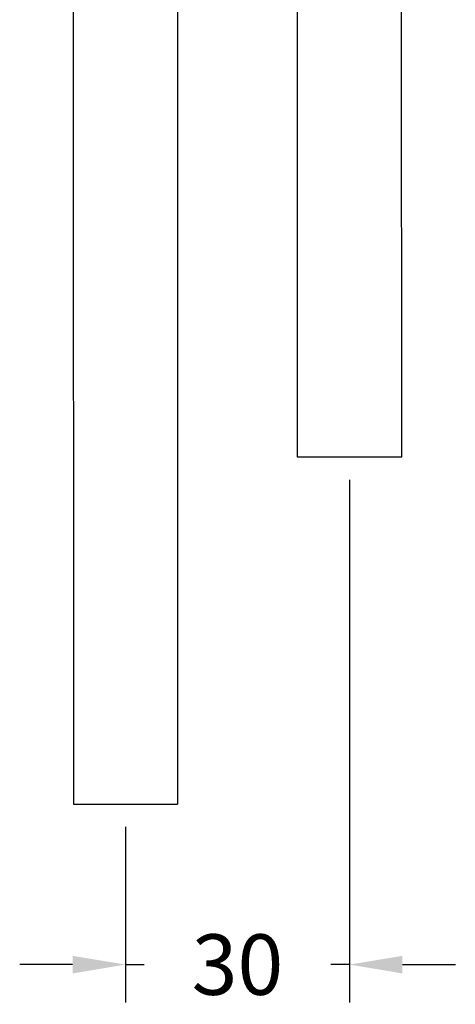
# Model space of a CAD drawing. Units: millimetres. Extents: x 110 to 679, y 71 to 523.
# Drawn here: x 166 to 223, y 71 to 201 of the extents above; entities that cross this region are included whole.
import ezdxf

# ---------------------------------------------------------------- set-up
doc = ezdxf.new("R2010")
doc.units = ezdxf.units.MM
doc.styles.add('BLAIR ITC', font='txt', dxfattribs={"height": 8})
doc.dimstyles.new('BLAIR ITC', dxfattribs={"dimtxt": 8, "dimasz": 7, "dimexe": 5, "dimexo": 3, "dimgap": 3, "dimtad": 0, "dimdec": 0, "dimdsep": 46, "dimtxsty": 'BLAIR ITC', "dimcen": 0.09, "dimclrd": 8, "dimclre": 8, "dimclrt": 256, "dimadec": 0, "dimazin": 0, "dimtfac": 1, "dimtdec": 0, "dimtmove": 0, "dimatfit": 3, "dimfxl": 1, "dimtfill": 1, "dimtolj": 1, "dimtzin": 0, "dimarcsym": 0})

# ---------------------------------------------------------------- blocks, each defined once
blk = doc.blocks.new('*D16')
at = {"color": 8, "lineweight": -2, "transparency": 16777216}
for p, q in [((209.26, 139.9), (209.26, 70.81)), ((179.61, 94.01), (179.61, 70.81)), ((172.61, 75.81), (165.61, 75.81)), ((179.61, 75.81), (182.08, 75.81)), ((209.26, 75.81), (206.78, 75.81)), ((216.26, 75.81), (223.26, 75.81))]:
    blk.add_line(p, q, dxfattribs=at)
at = {"color": 8, "transparency": 16777216}
for points in [[(172.61, 76.97), (172.61, 74.64), (179.61, 75.81)], [(216.26, 76.97), (216.26, 74.64), (209.26, 75.81)]]:
    blk.add_solid(points, dxfattribs=at)
at = {"layer": 'Defpoints', "color": 0, "transparency": 16777216}
for p in [(209.26, 142.9, 44.4), (179.61, 97.01, 44.4), (209.26, 75.81)]:
    blk.add_point(p, dxfattribs=at)
at = {"lineweight": 25, "transparency": 16777216, "insert": (194.43, 75.81), "char_height": 8, "attachment_point": 5, "style": 'BLAIR ITC', "bg_fill": 3, "box_fill_scale": 1.1, "bg_fill_color": 256, "bg_fill_true_color": 13158600, "bg_fill_transparency": 0}
blk.add_mtext('\\A1;30', dxfattribs=at)

msp = doc.modelspace()

# ---------------------------------------------------------------- linework, layer by layer
at = {"lineweight": 25, "extrusion": (-2.22045e-16, 1, -2.22045e-16)}
for p, q in [((202.36, 142.9, 44.4), (202.35, 250.22, 44.4)), ((202.36, 142.9, 44.4), (202.35, 250.22, 44.4)), ((216.16, 142.9, 44.4), (216.15, 250.22, 44.4)), ((172.7, 204.33, 44.4), (172.71, 97.01, 44.4)), ((172.7, 204.33, 44.4), (172.71, 97.01, 44.4)), ((186.5, 204.33, 44.4), (186.51, 97.01, 44.4)), ((216.16, 142.9, 44.4), (202.36, 142.9, 44.4)), ((172.71, 97.01, 44.4), (186.51, 97.01, 44.4))]:
    msp.add_line(p, q, dxfattribs=at)

# ---------------------------------------------------------------- next in the draw order: dimensions: what is measured, and where the dimension line sits
at = {"lineweight": 25}
dim = msp.add_linear_dim(base=(209.26, 75.81), p1=(179.61, 97.01, 44.4), p2=(209.26, 142.9, 44.4), dimstyle='BLAIR ITC', dxfattribs=at)
dim.commit()
dim.dimension.update_dxf_attribs({"geometry": '*D16', "text_midpoint": (194.43, 75.81)})

doc.saveas('drawing.dxf')
